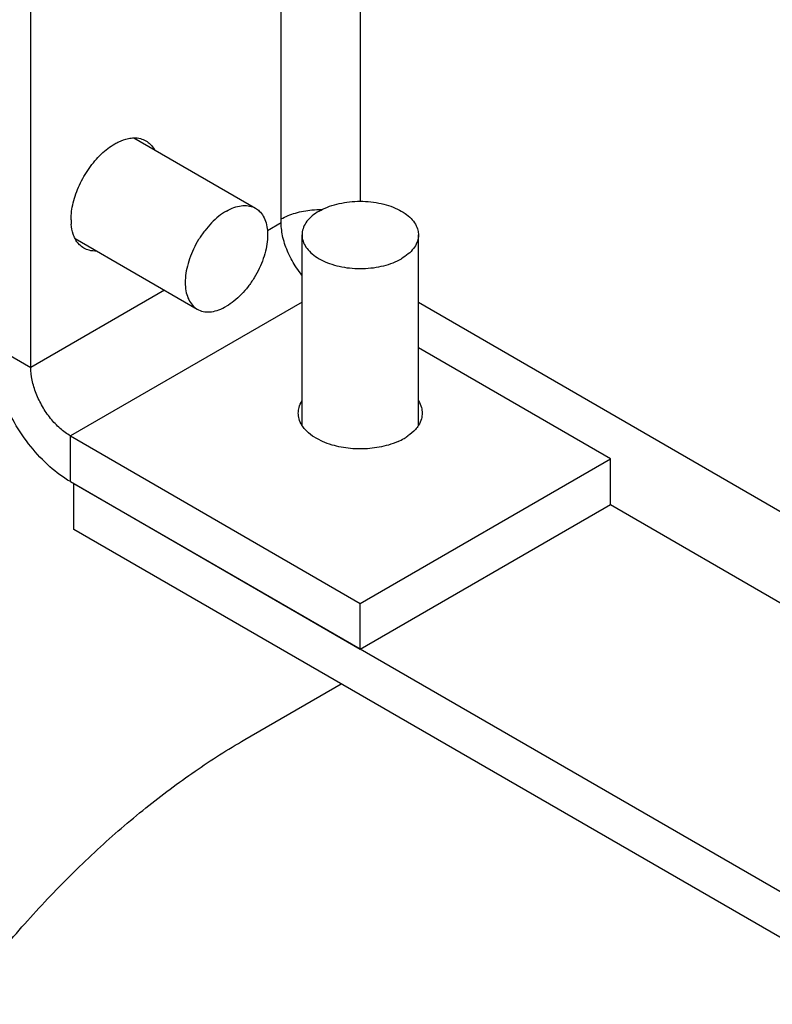
# Model space of a CAD drawing. Units: inches. Extents: x 0 to 11, y -0.3 to 8.5.
# Drawn here: x 7.9 to 8, y 6.3 to 6.5 of the extents above; entities that cross this region are included whole.
import ezdxf

# ---------------------------------------------------------------- set-up
doc = ezdxf.new("R2010")
doc.units = ezdxf.units.IN
doc.header["$LTSCALE"] = 0.605
doc.header["$MEASUREMENT"] = 0
doc.layers.get('0').update_dxf_attribs({"linetype": 'CONTINUOUS'})
doc.styles.get("Standard").update_dxf_attribs({"font": 'ARIAL.TTF'})
doc.dimstyles.new('DIMSTYLE_1', dxfattribs={"dimtxt": 0.1, "dimasz": 0.1875, "dimexe": 0.18, "dimexo": 0.0625, "dimgap": 0.09, "dimtad": 0, "dimtih": 1, "dimtoh": 1, "dimlfac": 12, "dimzin": 4, "dimdsep": 46, "dimtxsty": 'Standard', "dimblk": '_FILLED', "dimblk1": '_FILLED', "dimblk2": '_FILLED', "dimcen": 0.09, "dimadec": 0, "dimazin": 0, "dimtp": 0.01, "dimtm": 0.01, "dimtfac": 1, "dimtofl": 0, "dimtmove": 0, "dimatfit": 3, "dimldrblk": '_FILLED', "dimfxl": 0, "dimtolj": 1, "dimtzin": 4, "dimarcsym": 0})

# ---------------------------------------------------------------- blocks, each defined once
blk = doc.blocks.new('_FILLED')
at = {"color": 0, "linetype": 'ByBlock'}
blk.add_solid([(0, 0), (-1, 0.1666666667), (-1, -0.1666666667)], dxfattribs=at)
blk = doc.blocks.new('*D')
at = {"color": 2, "linetype": 'CONTINUOUS'}
for p, q in [((2.0011841479, 7.7298260862), (0.6404922341, 7.7298260862)), ((0.7654922341, 7.7298260862), (0.7654922341, 6.791504999)), ((3.4550820503, 6.3869783171), (3.4550820503, 6.8869783171)), ((2.2487149697, 6.5436449838), (4.1878752345, 6.5436449838)), ((4.0628752345, 6.5436449838), (4.0628752345, 6.0888683655)), ((0.7654922341, 5.2728116505), (0.7654922341, 6.441504999)), ((3.2293836229, 6.3869783171), (3.5800820503, 6.3869783171)), ((4.0628752345, 5.2728116505), (4.0628752345, 5.7388683655)), ((3.2295148565, 5.7203116505), (3.5800820503, 5.7203116505)), ((3.2295148565, 5.7203116505), (3.5800820503, 5.7203116505)), ((3.4550820503, 5.7203116505), (3.4550820503, 5.4965616505)), ((3.4550820503, 5.7203116505), (3.4550820503, 5.2203116505)), ((3.4550820503, 5.2728116505), (3.4550820503, 5.4965616505)), ((3.4550820503, 5.4965616505), (3.4550820503, 5.1159633394)), ((1.0752169563, 5.2728116505), (0.6404922341, 5.2728116505)), ((3.1293836229, 5.2728116505), (4.1878752345, 5.2728116505)), ((3.1502169563, 5.2728116505), (3.5800820503, 5.2728116505)), ((4.3813741899, 3.9995580931), (4.3813741899, 5.1976924319)), ((5.6446658566, 4.1171850887), (5.6446658566, 5.1976924319)), ((3.4550820503, 5.1159633394), (3.5686725524, 5.1159633394)), ((4.3813741899, 5.0726924319), (4.7496371236, 5.0726924319)), ((5.6446658566, 5.0726924319), (5.2764029229, 5.0726924319)), ((4.3813741899, 3.9995580931), (4.3813741899, 4.8462554634)), ((4.7246658566, 4.0708080931), (4.7246658566, 4.8462554634)), ((8.696532956, 4.0203914264), (8.696532956, 4.8201074525)), ((9.5631996227, 4.0203914264), (9.5631996227, 4.8201074525)), ((4.3813741899, 4.7212554634), (3.8813741899, 4.7212554634)), ((4.7246658566, 4.7212554634), (5.1049583649, 4.7212554634)), ((7.1660691008, 4.7212554634), (7.0845420766, 4.7212554634)), ((7.1660691008, 3.9578914264), (7.1660691008, 4.7212554634)), ((7.3175976248, 3.9578914264), (7.3175976248, 4.7212554634)), ((7.3175976248, 4.7212554634), (7.3932750054, 4.7212554634)), ((8.696532956, 4.6951074525), (8.8664833897, 4.6951074525)), ((9.5631996227, 4.6951074525), (9.393249189, 4.6951074525)), ((4.2458964507, 4.5887391594), (4.1849133683, 4.5887391594)), ((4.2458964507, 3.9578914264), (4.2458964507, 4.5887391594)), ((1.128441255, 4.0043624718), (1.128441255, 4.4774748197)), ((3.0969926576, 3.9842537144), (3.0969926576, 4.4774748197)), ((5.6446658566, 4.1171850887), (5.6446658566, 4.4779879407)), ((5.6654991899, 4.1203914264), (5.6654991899, 4.4779879407)), ((3.5401726688, 3.9578914264), (3.5401726688, 4.4578914264)), ((9.0582042014, 4.1203914264), (9.0582042014, 4.4197248239)), ((9.2015283773, 4.1203914264), (9.2015283773, 4.4197248239)), ((0.9674844365, 4.3562770552), (0.9135866989, 4.3562770552)), ((0.9674844365, 3.9578914264), (0.9674844365, 4.3562770552)), ((5.6446658566, 4.3529879407), (5.2311814116, 4.3529879407)), ((5.6654991899, 4.3529879407), (6.1654991899, 4.3529879407)), ((6.9542262839, 4.3529879407), (6.8811496918, 4.3529879407)), ((6.9542262839, 4.0578914264), (6.9542262839, 4.3529879407)), ((7.5057131851, 3.8116414264), (7.5057131851, 4.3529879407)), ((7.5057131851, 4.3529879407), (7.6006169037, 4.3529879407)), ((1.128441255, 4.3524748197), (1.5651266347, 4.3524748197)), ((3.0969926576, 4.3524748197), (2.0918924339, 4.3524748197)), ((9.0582042014, 4.2947248239), (8.5582042014, 4.2947248239)), ((9.2015283773, 4.2947248239), (9.6909757202, 4.2947248239)), ((4.1295575664, 4.2527485728), (4.0447330361, 4.2527485728)), ((4.1295575664, 3.9578914264), (4.1295575664, 4.2527485728)), ((5.7071658566, 4.0578914264), (7.0792262839, 4.0578914264)), ((5.7071658566, 4.0578914264), (7.6307131851, 4.0578914264)), ((7.5057131851, 4.0578914264), (7.5057131851, 3.8116414264)), ((1.0920364677, 3.9578914264), (0.8424844365, 3.9578914264)), ((4.3397075232, 3.9578914264), (3.4151726688, 3.9578914264)), ((4.3397075232, 3.9578914264), (4.0045575664, 3.9578914264)), ((4.3397075232, 3.9578914264), (4.1208964507, 3.9578914264)), ((6.8678604074, 3.9578914264), (7.4425976248, 3.9578914264)), ((6.8705408566, 3.9578914264), (7.0792262839, 3.9578914264)), ((6.8705408566, 3.9578914264), (7.2910691008, 3.9578914264)), ((6.9542262839, 3.9578914264), (6.9542262839, 3.4578914264)), ((4.5284158566, 3.8745580931), (4.1208964507, 3.8745580931)), ((4.2458964507, 3.8745580931), (4.2458964507, 3.3745580931)), ((1.9614587793, 3.8433080931), (0.8424844365, 3.8433080931)), ((0.9674844365, 3.8433080931), (0.9674844365, 3.3433080931)), ((7.5057131851, 3.5653914264), (7.5057131851, 3.8116414264)), ((4.3397075232, 3.7495580931), (4.0045575664, 3.7495580931)), ((4.1295575664, 3.7495580931), (4.1295575664, 3.2495580931)), ((6.8705408566, 3.7078914264), (7.2910691008, 3.7078914264)), ((7.1660691008, 3.7078914264), (7.1660691008, 3.2078914264)), ((4.8913325232, 3.6786632193), (4.8913325232, 3.0187910497)), ((4.7246658566, 3.6763002086), (4.7246658566, 3.0187910497)), ((4.6579991899, 3.6028914264), (3.4151726688, 3.6028914264)), ((3.5401726688, 3.6028914264), (3.5401726688, 3.1028914264)), ((5.672404729, 3.5970580931), (7.4425976248, 3.5970580931)), ((7.3175976248, 3.5970580931), (7.3175976248, 3.0970580931)), ((5.5580408566, 3.5653914264), (7.6307131851, 3.5653914264)), ((8.1548662893, 3.5307539805), (8.1548662893, 2.9291089429)), ((10.1048662893, 3.5307539805), (10.1048662893, 2.9291089429)), ((10.1048662893, 3.5307539805), (10.1048662893, 3.2154691326)), ((9.9952731608, 3.5258253175), (9.9952731608, 3.2154691326)), ((3.0403481899, 3.4434375145), (3.0403481899, 3.1713975911)), ((1.1852169563, 3.434557765), (1.1852169563, 3.1713975911)), ((9.9952731608, 3.3404691326), (9.563881984, 3.3404691326)), ((10.1048662893, 3.3404691326), (10.6048662893, 3.3404691326)), ((1.1852169563, 3.2963975911), (1.8493996734, 3.2963975911)), ((3.0403481899, 3.2963975911), (2.3761654727, 3.2963975911)), ((4.7246658566, 3.1437910497), (4.3227465395, 3.1437910497)), ((4.8913325232, 3.1437910497), (5.3913325232, 3.1437910497)), ((8.1548662893, 3.0541089429), (8.5083395777, 3.0541089429)), ((10.1048662893, 3.0541089429), (9.035105377, 3.0541089429))]:
    blk.add_line(p, q, dxfattribs=at)
at = {"color": 2, "linetype": 'CONTINUOUS', "xscale": 0.1875, "yscale": 0.1875, "zscale": 0.1875}
for p, rotation in [((0.7654922341, 7.7298260862), 90), ((3.4550820503, 6.3869783171), 270), ((4.0628752345, 6.5436449838), 90), ((3.4550820503, 5.7203116505), 90), ((3.4550820503, 5.7203116505), 90), ((0.7654922341, 5.2728116505), 270), ((3.4550820503, 5.2728116505), 270), ((4.0628752345, 5.2728116505), 270), ((4.3813741899, 5.0726924319), 180), ((4.7246658566, 4.7212554634), 180), ((8.696532956, 4.6951074525), 180), ((5.6654991899, 4.3529879407), 180), ((1.128441255, 4.3524748197), 180), ((9.2015283773, 4.2947248239), 180), ((6.9542262839, 4.0578914264), 270), ((0.9674844365, 3.9578914264), 270), ((3.5401726688, 3.9578914264), 270), ((4.1295575664, 3.9578914264), 270), ((4.2458964507, 3.9578914264), 270), ((7.1660691008, 3.9578914264), 270), ((7.3175976248, 3.9578914264), 270), ((7.5057131851, 4.0578914264), 90), ((6.9542262839, 3.9578914264), 90), ((4.2458964507, 3.8745580931), 90), ((0.9674844365, 3.8433080931), 90), ((7.5057131851, 3.5653914264), 270), ((4.1295575664, 3.7495580931), 90), ((7.1660691008, 3.7078914264), 90), ((3.5401726688, 3.6028914264), 90), ((7.3175976248, 3.5970580931), 90), ((10.1048662893, 3.3404691326), 180), ((1.1852169563, 3.2963975911), 180), ((4.8913325232, 3.1437910497), 180), ((8.1548662893, 3.0541089429), 180)]:
    blk.add_blockref('_FILLED', p, dxfattribs=dict(at, rotation=rotation))
for p in [(5.6446658566, 5.0726924319), (4.3813741899, 4.7212554634), (9.5631996227, 4.6951074525), (5.6446658566, 4.3529879407), (3.0969926576, 4.3524748197), (9.0582042014, 4.2947248239), (9.9952731608, 3.3404691326), (3.0403481899, 3.2963975911), (4.7246658566, 3.1437910497), (10.1048662893, 3.0541089429)]:
    blk.add_blockref('_FILLED', p, dxfattribs=at)
at = {"color": 2, "linetype": 'CONTINUOUS'}
for s, p in [('2X 29.48', (0.4474624944, 6.641504999)), ('[748.9]', (0.6567561747, 6.491504999)), ('2X 8.00', (3.1370523105, 6.0764369615)), ('15.25', (3.8494923349, 5.9388683655)), ('[203.2]', (3.3463459908, 5.9264369615)), ('[387.4]', (3.8494923349, 5.7888683655)), ('2X 5.37', (3.6186725524, 5.0659633394)), ('15.16', (4.7996371236, 5.0226924319)), ('[136.4]', (3.8279662327, 4.9159633394)), ('[385.1]', (4.7996371236, 4.8726924319)), ('4.12', (5.1549583649, 4.6712554634)), ('3.00', (6.6854714447, 4.6712554634)), ('4.33', (7.4432750054, 4.6712554634)), ('10.40', (8.9164833897, 4.6451074525)), ('1.00', (3.7858427363, 4.5387391594)), ('[104.6]', (5.1549583649, 4.5212554634)), ('[76.2]', (6.6854714447, 4.5212554634)), ('[110.0]', (7.4432750054, 4.5212554634)), ('[264.2]', (8.9164833897, 4.4951074525)), ('[25.4]', (3.7858427363, 4.3887391594)), ('1.38', (0.5145160669, 4.3062770552)), ('23.62', (1.6151266347, 4.3024748197)), ('.25', (4.9098059469, 4.3029879407)), ('1.20', (6.4820790598, 4.3029879407)), ('5.91', (7.6506169037, 4.3029879407)), ('1.72', (9.7409757202, 4.2447248239)), ('2.50', (3.6456624041, 4.2027485728)), ('[34.9]', (0.5145160669, 4.1562770552)), ('[6.4]', (4.9098059469, 4.1529879407)), ('[30.5]', (6.4820790598, 4.1529879407)), ('[150.1]', (7.6506169037, 4.1529879407)), ('[600.0]', (1.6151266347, 4.1524748197)), ('[43.7]', (9.7409757202, 4.0947248239)), ('[63.5]', (3.6456624041, 4.0527485728)), ('4.26', (3.3267897692, 3.8085411558)), ('[108.2]', (3.3267897692, 3.6585411558)), ('4X 1.32', (8.9555176718, 3.2904691326)), ('22.26', (1.8993996734, 3.2463975911)), ('[33.4]', (9.164811352, 3.1404691326)), ('[565.4]', (1.8993996734, 3.0963975911)), ('11X 2.00', (3.63668706, 3.0937910497)), ('23.40', (8.5583395777, 3.0041089429)), ('[50.8]', (3.9236759076, 2.9437910497)), ('[594.4]', (8.5583395777, 2.8541089429))]:
    blk.add_text(s, height=0.1, dxfattribs=at).set_placement(p)

msp = doc.modelspace()

# ---------------------------------------------------------------- linework, layer by layer
at = {"color": 3, "linetype": 'CONTINUOUS'}
for p, q in [((7.9367069046, 6.4786775431), (7.9367069046, 6.5817269524)), ((7.9508490402, 6.5817269864), (7.9508490402, 6.4825235272)), ((7.8919236616, 6.4528220801), (7.8919236616, 6.5558714893)), ((7.9367069046, 6.4786775431), (7.9342411274, 6.4772539345)), ((7.9158313971, 6.4666251352), (7.8919236616, 6.4528220801)), ((7.94043256, 6.4644986312), (7.8989947588, 6.4405746483)), ((7.9612658933, 6.4644644951), (8.496883334, 6.1552326173)), ((7.995632715, 6.4364924561), (7.9612658933, 6.456333701)), ((7.8989947588, 6.4405746483), (7.950849472, 6.410636993)), ((7.9440757988, 6.439592004), (7.9423221928, 6.4405680044)), ((7.950849472, 6.410636993), (7.995632715, 6.4364924561)), ((8.4379578332, 6.1212121666), (7.8995840169, 6.4320354026)), ((7.9956179837, 6.4283019159), (8.4827410762, 6.1470676297))]:
    msp.add_line(p, q, dxfattribs=at)
at = {"color": 7, "linetype": 'CONTINUOUS'}
for p, q in [((7.9103424441, 6.4938502372), (7.9321137613, 6.4812808457)), ((7.8998352918, 6.4758602819), (7.9216972714, 6.4632385477)), ((7.94043256, 6.4424916286), (7.94043256, 6.4765117749)), ((7.9612658933, 6.4424916232), (7.9612658933, 6.4765117749)), ((7.8848525643, 6.4569044876), (7.8919236616, 6.4528220801)), ((7.8989947588, 6.4324096242), (7.8989947588, 6.4405746483)), ((7.995632715, 6.4283274319), (7.995632715, 6.4364924561)), ((7.8989947588, 6.4324096242), (7.950849472, 6.4024719688)), ((7.8995840169, 6.4238703784), (7.8995840169, 6.4320354026)), ((7.950849472, 6.4024719688), (7.995632715, 6.4283274319)), ((8.4308866137, 6.1171296205), (7.8995840169, 6.4238703784)), ((7.950849472, 6.4024719688), (7.950849472, 6.410636993)), ((7.9301893748, 6.3862899932), (7.9474328569, 6.3962454628))]:
    msp.add_line(p, q, dxfattribs=at)
at = {"color": 3, "linetype": 'CONTINUOUS'}
for centre, radius, start, end in [((7.9089886792, 6.4792092132), 0.0098761372, 179.9243493369, 184.6671633516), ((7.9529597516, 6.4500806105), 0.0114786045, 293.9402243273, 299.92686022), ((7.9537595096, 6.4486921948), 0.0098763214, 299.9242596667, 304.664957482)]:
    msp.add_arc(centre, radius, start, end, dxfattribs=at)
for points, start_tangent, end_tangent in [([(7.8991125506, 6.4792222532), (7.899496124, 6.4822401785), (7.9006092973, 6.485405598), (7.9023431054, 6.4884086584), (7.904527831, 6.4909553992), (7.9069496181, 6.4927965277), (7.907671816, 6.4931763107)], (0, 0.0170758532), (0.0155023318, 0.007321061)), ([(7.907671816, 6.4931763107), (7.9093714052, 6.4937518213), (7.9103421079, 6.493863799)], (0.0025036329, 0.0011823543), (0.0027852112, 6.90506e-05)), ([(7.9103421079, 6.493863799), (7.9115561308, 6.4937277694), (7.9124880643, 6.4933400481)], (0.0022405244, 5.55468e-05), (0.0019473329, -0.0011243548)), ([(7.9124880643, 6.4933400481), (7.9132899389, 6.4927267262), (7.9140148145, 6.491743598)], (0.0019475624, -0.0011244874), (0.0010723026, -0.0019681612)), ([(7.9367069046, 6.4793579618), (7.9392380597, 6.4804196984), (7.9422136161, 6.4809778903), (7.9439970921, 6.4810476787)], (0.0065432248, 0.0037777101), (0.0075654367, -9.61593e-05)), ([(7.9404258911, 6.4693406501), (7.9394459641, 6.4706428572), (7.937972607, 6.4732852035), (7.9370308138, 6.4760476177), (7.9367069046, 6.4786775431)], (-0.0065563182, 0.0078590395), (0, 0.0102221511)), ([(7.8998281461, 6.4758566056), (7.899496124, 6.4766472376), (7.8991452894, 6.4784056184)], (-0.0012192069, 0.0023697918), (-0.000218841, 0.0026363862)), ([(7.9014111719, 6.4741538703), (7.9006092973, 6.4747671922), (7.8998281461, 6.4758566056)], (-0.0020520235, 0.0011848013), (-0.0010812385, 0.0021016205)), ([(7.9036773143, 6.4736345291), (7.9023431054, 6.473766149), (7.9014111719, 6.4741538703)], (-0.0023604476, -0.0001144252), (-0.0020517915, 0.0011846673)), ([(7.8989947588, 6.4405746483), (7.8971646242, 6.4419094696), (7.8954592102, 6.4437097579), (7.893994738, 6.4458528266), (7.892871009, 6.4481926291), (7.8921646034, 6.4505697116), (7.8919236616, 6.4528220801)], (-0.012714513, 0.0073405614), (0, 0.014681372)), ([(7.9397721453, 6.4446571976), (7.9399023403, 6.4456581756), (7.9404230336, 6.4468287485)], (7.3e-08, 0.0023092152), (0.0012236044, 0.0019503617)), ([(7.9612752653, 6.4468286462), (7.9617960985, 6.4456582283), (7.961926308, 6.4446571974)], (0.0012235132, -0.0019502003), (-7.3e-08, -0.0023089297)), ([(7.940423188, 6.4424857488), (7.9399023548, 6.4436561668), (7.9397721453, 6.4446571976)], (-0.0012235132, 0.0019502003), (7.3e-08, 0.0023089297)), ([(7.961926308, 6.4446571974), (7.961796113, 6.4436562194), (7.9612754197, 6.4424856466)], (-7.3e-08, -0.0023092152), (-0.0012236044, -0.0019503617)), ([(7.9423221928, 6.4405680044), (7.9409739253, 6.4417521458), (7.940423188, 6.4424857488)], (-0.0022268076, 0.0015430396), (-0.0014493437, 0.0023101593)), ([(7.9612754197, 6.4424856466), (7.9607245699, 6.4417521933), (7.95937693, 6.4405689988)], (-0.0014477801, -0.002307686), (-0.0022229766, -0.0015417233)), ([(7.957617578, 6.4395895184), (7.9558809958, 6.4389557711), (7.9525830876, 6.4383371084), (7.9491154569, 6.4383371001), (7.9458175397, 6.4389557469), (7.9440757988, 6.439592004)], (-0.0126998984, -0.0056576896), (-0.012695629, 0.0056650169))]:
    msp.add_spline(points, degree=3, dxfattribs=dict(at, start_tangent=start_tangent, end_tangent=end_tangent))
at = {"color": 7, "linetype": 'CONTINUOUS'}
for points, start_tangent, end_tangent in [([(7.9434835004, 6.4807642828), (7.9449623532, 6.4814732785), (7.9466416765, 6.4820133162), (7.9484642829, 6.4823660055), (7.9503681056, 6.482519336), (7.9522883124, 6.4824680863), (7.9541595128, 6.4822140014), (7.9559179854, 6.4817657341), (7.9575038475, 6.4811385495), (7.9588630945, 6.4803538057), (7.9599494388, 6.4794382261), (7.9607258863, 6.4784229897), (7.961165996, 6.4773426692), (7.9612656585, 6.4765111806)], (0.0179877929, 0.0103851951), (1.79598e-05, -0.0208556401)), ([(7.9269055163, 6.4807649302), (7.9255520789, 6.4798387097), (7.9242447312, 6.4786543949), (7.9230279934, 6.4772523164), (7.9219432999, 6.4756802202), (7.9210275888, 6.4739916422), (7.9203120434, 6.4722440849), (7.9198210309, 6.4704970592), (7.919571272, 6.468810058), (7.919571272, 6.4672405301), (7.9198210309, 6.4658419239), (7.9203120434, 6.4646618673), (7.9210275888, 6.4637405456), (7.9216979035, 6.4632384538)], (-0.0179879245, -0.0103852711), (0.0180527643, -0.0104432699)), ([(7.9269055163, 6.4807649302), (7.9282589537, 6.4814015152), (7.9295663014, 6.4817267866), (7.9307830393, 6.4817296675), (7.9318677327, 6.48141006), (7.9321131291, 6.4812809396)], (0.0047343291, 0.0027333499), (0.0047513947, -0.0027486149)), ([(7.9321131291, 6.4812809396), (7.9327834439, 6.4807788478), (7.9334989892, 6.4798575261), (7.9339900018, 6.4786774695), (7.9342397607, 6.4772788633), (7.9342397607, 6.4757093354), (7.9339900018, 6.4740223342), (7.9334989892, 6.4722753085), (7.9327834439, 6.4705277512), (7.9318677327, 6.4688391732), (7.9307830393, 6.467267077), (7.9295663014, 6.4658649985), (7.9282589537, 6.4646806837), (7.9269055163, 6.4637544632)], (0.0180527643, -0.0104432699), (-0.0179879245, -0.0103852711)), ([(7.9434835004, 6.4807642828), (7.9422554785, 6.479910473), (7.9413201063, 6.4789409246), (7.940709237, 6.4778886544), (7.9404436728, 6.4767894963), (7.9404327948, 6.4765123693)], (-0.0047343413, -0.0027333569), (4.727e-06, -0.0054891513)), ([(7.9404327948, 6.4765123693), (7.9405324573, 6.4756808807), (7.940972567, 6.4746005602), (7.9417490145, 6.4735853238), (7.9428353588, 6.4726697442), (7.9441946058, 6.4718850003), (7.9457804679, 6.4712578158), (7.9475389405, 6.4708095484), (7.9494101409, 6.4705554636), (7.9513303477, 6.4705042138), (7.9532341704, 6.4706575443), (7.9550567768, 6.4710102336), (7.9567361001, 6.4715502713), (7.958214953, 6.4722592671)], (1.79598e-05, -0.0208556401), (0.0179877929, 0.0103851951)), ([(7.9612656585, 6.4765111806), (7.9612547805, 6.4762340536), (7.9609892163, 6.4751348954), (7.960378347, 6.4740826253), (7.9594429749, 6.4731130769), (7.958214953, 6.4722592671)], (4.727e-06, -0.0054891513), (-0.0047343413, -0.0027333569)), ([(7.9216979035, 6.4632384538), (7.9219432999, 6.4631093334), (7.9230279934, 6.4627897259), (7.9242447312, 6.4627926068), (7.9255520789, 6.4631178782), (7.9269055163, 6.4637544632)], (0.0047513947, -0.0027486149), (0.0047343291, 0.0027333499)), ([(7.8989947588, 6.4324096242), (7.8953344895, 6.4350792667), (7.8919236616, 6.4386798434), (7.8889947172, 6.4429659807), (7.8867472591, 6.4476455856), (7.8853344479, 6.4523997508), (7.8848525643, 6.4569044876)], (-0.025429026, 0.0146811229), (0, 0.029362744)), ([(7.8844667082, 6.345866209), (7.8873642674, 6.3493729596), (7.895439099, 6.3583690087), (7.9038385678, 6.3666320809), (7.912484206, 6.3740849826), (7.9212952459, 6.3806580887), (7.9301893748, 6.3862899932)], (0.0385687127, 0.0477266532), (0.053134303, 0.030676921))]:
    msp.add_spline(points, degree=3, dxfattribs=dict(at, start_tangent=start_tangent, end_tangent=end_tangent))

# ---------------------------------------------------------------- dimensions: what is measured, and where the dimension line sits
at = {"color": 2, "linetype": 'CONTINUOUS'}
for base, p1, p2, middle in [((3.0969926576, 4.3524748197), (1.128441255, 4.0043624718), (3.0969926576, 3.9842537144), (1.8285095343, 4.2774748197)), ((3.0403481899, 3.2963975911), (1.1852169563, 3.434557765), (3.0403481899, 3.4434375145), (2.1127825731, 3.2213975911)), ((5.6446658566, 5.0726924319), (4.3813741899, 3.9995580931), (5.6446658566, 4.1171850887), (5.0130200232, 4.9976924319)), ((5.6654991899, 4.3529879407), (5.6446658566, 4.1171850887), (5.6654991899, 4.1203914264), (5.0454936793, 4.2779879407)), ((9.2015283773, 4.2947248239), (9.0582042014, 4.1203914264), (9.2015283773, 4.1203914264), (9.9155110362, 4.2197248239)), ((9.5631996227, 4.6951074525), (8.696532956, 4.0203914264), (9.5631996227, 4.0203914264), (9.1298662893, 4.6201074525)), ((10.1048662893, 3.0541089429), (8.1548662893, 3.5307539805), (10.1048662893, 3.5307539805), (8.7717224773, 2.9791089429))]:
    dim = msp.add_linear_dim(base=base, p1=p1, p2=p2, dimstyle='DIMSTYLE_1', dxfattribs=at)
    dim.commit()
    dim.dimension.update_dxf_attribs({"geometry": '*D', "text_midpoint": middle, "dimtype": 160})
for base, p1, p2, angle, text, middle in [((0.7654922341, 5.2728116505), (2.0011841479, 7.7298260862), (1.0752169563, 5.2728116505), 270, '2X <>', (0.7654922341, 6.616504999)), ((3.4550820503, 5.7203116505), (3.1502169563, 5.2728116505), (3.2295148565, 5.7203116505), 90, '2X <>', (3.9367022922, 5.0409633394)), ((3.4550820503, 6.3869783171), (3.2295148565, 5.7203116505), (3.2293836229, 6.3869783171), 90, '2X <>', (3.4550820503, 6.0514369615)), ((9.9952731608, 3.3404691326), (10.1048662893, 3.5307539805), (9.9952731608, 3.5258253175), 180, '4X <>', (9.2346998279, 3.2654691326))]:
    dim = msp.add_linear_dim(base=base, p1=p1, p2=p2, angle=angle, text=text, dimstyle='DIMSTYLE_1', dxfattribs=at)
    dim.commit()
    dim.dimension.update_dxf_attribs({"geometry": '*D', "text_midpoint": middle, "dimtype": 160})
for base, p1, p2, angle, middle in [((3.5401726688, 3.6028914264), (4.3397075232, 3.9578914264), (4.6579991899, 3.6028914264), 270, (3.5401726688, 3.7835411558)), ((7.3175976248, 3.5970580931), (6.8678604074, 3.9578914264), (5.672404729, 3.5970580931), 270, (7.6566579051, 4.6462554634)), ((4.2458964507, 3.8745580931), (4.1208964507, 3.9578914264), (4.5284158566, 3.8745580931), 270, (3.9603780523, 4.5137391594)), ((4.3813741899, 4.7212554634), (4.7246658566, 4.0708080931), (4.3813741899, 3.9995580931), 180, (5.3683412646, 4.6462554634)), ((6.9542262839, 4.0578914264), (7.0792262839, 3.9578914264), (5.7071658566, 4.0578914264), 90, (6.6566143758, 4.2779879407)), ((4.1295575664, 3.7495580931), (4.3397075232, 3.9578914264), (4.3397075232, 3.7495580931), 270, (3.8201977201, 4.1777485728)), ((7.1660691008, 3.7078914264), (6.8705408566, 3.9578914264), (6.8705408566, 3.7078914264), 270, (6.8600067606, 4.6462554634)), ((4.0628752345, 6.5436449838), (3.1293836229, 5.2728116505), (2.2487149697, 6.5436449838), 90, (4.0628752345, 5.9138683655)), ((0.9674844365, 3.8433080931), (0.8424844365, 3.9578914264), (1.9614587793, 3.8433080931), 270, (0.6890513829, 4.2812770552)), ((7.5057131851, 4.0578914264), (5.5580408566, 3.5653914264), (5.7071658566, 4.0578914264), 90, (7.8639998033, 4.2779879407))]:
    dim = msp.add_linear_dim(base=base, p1=p1, p2=p2, angle=angle, dimstyle='DIMSTYLE_1', dxfattribs=at)
    dim.commit()
    dim.dimension.update_dxf_attribs({"geometry": '*D', "text_midpoint": middle, "dimtype": 160})
dim = msp.add_linear_dim(base=(4.8913325232, 3.1437910497), p1=(4.7246658566, 3.6763002086), p2=(4.8913325232, 3.6786632193), text='11X <>', dimstyle='DIMSTYLE_1', dxfattribs=at)
dim.commit()
dim.dimension.update_dxf_attribs({"geometry": '*D', "text_midpoint": (3.9547167998, 3.0687910497), "dimtype": 160})

doc.saveas('drawing.dxf')
